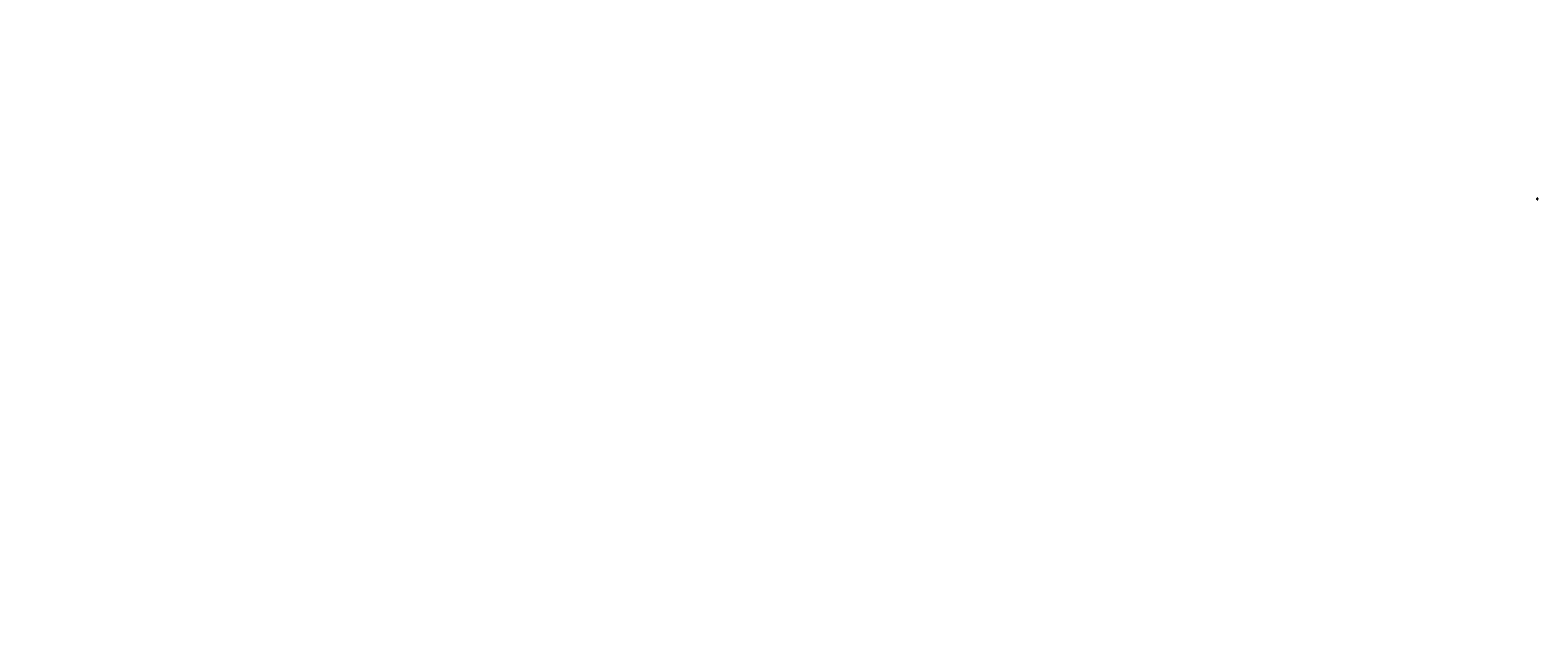
# Model space of a CAD drawing. Extents: x -88520 to 63, y -24763 to 9934.
import ezdxf
from ezdxf.enums import TextEntityAlignment as Align

# ---------------------------------------------------------------- set-up
doc = ezdxf.new("R2010")
doc.units = 0
doc.header["$LTSCALE"] = 1.5
doc.header["$MEASUREMENT"] = 0
for name, pattern in [('CENTER', [2, 1.25, -0.25, 0.25, -0.25]), ('HIDDEN', [0.375, 0.25, -0.125]), ('PHANTOM', [2.5, 1.25, -0.25, 0.25, -0.25, 0.25, -0.25])]:
    doc.linetypes.add(name, pattern=pattern)
for name, color, linetype in [('ACCESSORIES', 30, 'CONTINUOUS'), ('DIM', 2, 'CONTINUOUS'), ('FASTENER', 1, 'CONTINUOUS'), ('NOTBYMCELROY', 8, 'HIDDEN'), ('OBJ', 4, 'CONTINUOUS'), ('SHEETING', 5, 'CONTINUOUS'), ('STEELLINE', 4, 'PHANTOM'), ('TEXT BY MCELROY', 3, 'CONTINUOUS'), ('TEXT NOT BY MCELROY', 1, 'CONTINUOUS'), ('TRIM', 3, 'CONTINUOUS'), ('TXT', 2, 'CONTINUOUS'), ('WEB BOR', 6, 'CONTINUOUS')]:
    doc.layers.add(name, color=color, linetype=linetype)
doc.styles.add('ITALICC', font='italicc')
doc.styles.add('KEENAN', font='ARIBLK.TTF')
doc.styles.add('ROMANT', font='ROMANT')
doc.styles.get("Standard").update_dxf_attribs({"font": 'romans'})
doc.dimstyles.new('MCELROY1$7', dxfattribs={"dimtxt": 0.0938, "dimasz": 0.125, "dimexe": 0.0625, "dimexo": 0.0625, "dimgap": 0.0625, "dimtad": 0, "dimtih": 1, "dimtoh": 1, "dimdec": 0, "dimzin": 3, "dimdsep": 46, "dimlunit": 4, "dimtxsty": 'Standard', "dimcen": 0, "dimclrd": 2, "dimclre": 2, "dimclrt": 1, "dimadec": 0, "dimazin": 0, "dimtfac": 1, "dimtdec": 0, "dimtofl": 0, "dimtmove": 0, "dimatfit": 3, "dimfxl": 1, "dimfrac": 2, "dimtolj": 1, "dimtzin": 0, "dimarcsym": 0})
pattern_1 = [(135, (64.05193, 9e-14), (0.1767767, 0.1767767), [])]

# ---------------------------------------------------------------- blocks, each defined once
blk = doc.blocks.new('CENTERLINE SYMBOL')
at = {"layer": 'DIM'}
blk.add_line((15, 10), (15, 10), dxfattribs=at)
at = {"layer": 'DIM', "color": 11}
blk.add_lwpolyline([(15, 10), (15, 10), (15, 10)], dxfattribs=at)
at = {"layer": 'ACCESSORIES', "color": 1, "insert": (-2554, 2310), "char_height": 0.0938, "attachment_point": 1}
blk.add_mtext('\\A1;', dxfattribs=at)
at = {"layer": 'DIM', "color": 11, "style": 'ITALICC'}
blk.add_text('C', height=0.125, rotation=0.4349, dxfattribs=at).set_placement((15, 10), align=Align.CENTER)
at = {"layer": 'DIM', "color": 1}
for insert, char_height, attachment_point in [((-4035, 2520), 0.375, 1), ((-4035, 2516), 0.375, 1), ((-21510, -5716), 0.0938, 9), ((-21508, -5758), 0.0938, 1), ((-21501, -5751), 0.0938, 9), ((-21444, -5893), 0.0938, 9), ((-22426, -6273), 0.0938, 1), ((-22395, -6211), 0.0938, 1), ((-22386, -6266), 0.0938, 9), ((-22386, -6266), 0.0938, 9), ((-22375, -6261), 0.0938, 1)]:
    blk.add_mtext('\\A1;', dxfattribs=dict(at, insert=insert, char_height=char_height, attachment_point=attachment_point))
at = {"layer": 'DIM', "color": 1, "insert": (-21426, -5882), "char_height": 0.375, "width": 3, "attachment_point": 1}
blk.add_mtext('\\A1;', dxfattribs=at)
at = {"layer": 'TRIM', "color": 1, "char_height": 0.375, "width": 3}
for insert, attachment_point in [((-21618, -5623), 1), ((-21437, -5882), 9)]:
    blk.add_mtext('\\A1;', dxfattribs=dict(at, insert=insert, attachment_point=attachment_point))
blk = doc.blocks.new('14 X 1.25 TEK2 ZAC')
at = {"layer": 'DIM', "color": 1, "linetype": 'ByBlock'}
blk.add_point((1, 1), dxfattribs=at)
at = {"layer": 'OBJ', "color": 1}
for p, q in [((1, 1), (1, 1)), ((1, 1), (1, 1)), ((1, 1), (1, 1)), ((1, 1), (1, 1)), ((1, 1), (1, 1)), ((1, 1), (1, 1)), ((1, 1), (1, 1)), ((1, 1), (1, 1)), ((1, 1), (1, 1)), ((1, 1), (1, 1)), ((1, 1), (1, 1)), ((1, 1), (1, 1)), ((1, 1), (1, 1)), ((1, 1), (1, 1)), ((1, 1), (1, 1)), ((1, 1), (1, 1)), ((1, 1), (1, 1)), ((1, 1), (1, 1)), ((1, 1), (1, 1)), ((1, 1), (1, 1)), ((1, 1), (1, 1)), ((1, 1), (1, 1)), ((2, 1), (1, 1)), ((1, 1), (1, 1)), ((1, 1), (1, 1)), ((1, 1), (1, 1)), ((1, 1), (1, 1)), ((1, 1), (1, 1)), ((1, 1), (1, 1)), ((1, 1), (1, 1)), ((1, 1), (2, 1)), ((1, 1), (1, 1)), ((1, 1), (1, 1)), ((1, 1), (1, 1)), ((1, 1), (1, 1)), ((1, 1), (1, 1)), ((1, 1), (1, 1)), ((1, 1), (1, 1)), ((1, 1), (1, 1)), ((1, 1), (1, 1)), ((1, 1), (1, 1)), ((1, 1), (1, 1)), ((1, 1), (1, 1)), ((1, 1), (1, 1)), ((1, 1), (1, 1)), ((1, 1), (1, 1)), ((1, 1), (1, 1)), ((1, 1), (1, 1)), ((1, 1), (1, 1)), ((1, 1), (1, 1)), ((1, 1), (1, 1)), ((1, 1), (1, 1)), ((1, 1), (1, 1)), ((1, 1), (1, 1)), ((1, 1), (1, 1)), ((1, 1), (1, 1)), ((1, 1), (1, 1)), ((1, 1), (1, 1)), ((1, 1), (1, 1)), ((1, 1), (1, 1)), ((1, 1), (1, 1)), ((1, 1), (1, 1)), ((1, 1), (1, 1)), ((1, 1), (1, 1)), ((1, 1), (1, 1)), ((1, 1), (1, 1)), ((1, 1), (1, 1)), ((1, 1), (1, 1)), ((1, 1), (1, 1)), ((1, 1), (1, 1)), ((1, 1), (1, 1)), ((1, 1), (1, 1)), ((2, 1), (2, 1)), ((2, 1), (2, 1)), ((2, 1), (2, 1)), ((2, 1), (2, 1)), ((2, 1), (2, 1)), ((2, 1), (2, 1)), ((2, 1), (2, 1)), ((2, 1), (2, 1)), ((2, 1), (2, 1)), ((2, 1), (2, 1)), ((2, 1), (2, 1)), ((2, 1), (2, 1)), ((2, 1), (2, 1)), ((2, 1), (2, 1)), ((2, 1), (2, 1)), ((2, 1), (2, 1)), ((2, 1), (2, 1)), ((2, 1), (2, 1)), ((2, 1), (2, 1)), ((2, 1), (2, 1)), ((2, 1), (2, 1)), ((2, 1), (2, 1)), ((2, 1), (2, 1)), ((2, 1), (2, 1)), ((2, 1), (2, 1)), ((2, 1), (2, 1)), ((2, 1), (2, 1)), ((2, 1), (2, 1)), ((2, 1), (2, 1)), ((2, 1), (2, 1)), ((2, 1), (2, 1)), ((2, 1), (2, 1)), ((2, 1), (2, 1)), ((2, 1), (2, 1)), ((2, 1), (2, 1)), ((2, 1), (2, 1)), ((2, 1), (2, 1)), ((2, 1), (2, 1)), ((2, 1), (2, 1)), ((2, 1), (2, 1)), ((2, 1), (2, 1)), ((2, 1), (2, 1)), ((2, 1), (2, 1)), ((2, 1), (2, 1)), ((2, 1), (2, 1)), ((2, 1), (2, 1)), ((2, 1), (2, 1)), ((2, 1), (2, 1)), ((2, 1), (2, 1)), ((2, 1), (2, 1)), ((2, 1), (2, 1)), ((2, 1), (2, 1)), ((2, 1), (2, 1)), ((2, 1), (2, 1)), ((2, 1), (2, 1)), ((2, 1), (2, 1)), ((2, 1), (2, 1)), ((2, 1), (2, 1)), ((2, 1), (2, 1))]:
    blk.add_line(p, q, dxfattribs=at)
for points in [[(1, 1), (1, 1)], [(1, 1), (1, 1)], [(1, 1), (1, 1)], [(1, 1), (1, 1)], [(1, 1), (1, 1)], [(1, 1), (1, 1)], [(1, 1), (1, 1)], [(1, 1), (1, 1)], [(1, 1), (1, 1)], [(1, 1), (1, 1)], [(1, 1), (1, 1)], [(1, 1), (1, 1), (1, 1), (1, 1), (1, 1)], [(1, 1), (1, 1), (1, 1), (1, 1), (1, 1), (1, 1)], [(1, 1), (1, 1)], [(1, 1), (1, 1)], [(1, 1), (1, 1)], [(1, 1), (1, 1)], [(1, 1), (1, 1)], [(1, 1), (1, 1)], [(1, 1), (1, 1)], [(1, 1), (2, 1)], [(1, 1), (2, 1)], [(1, 1), (1, 1)], [(1, 1), (1, 1)], [(1, 1), (1, 1)], [(2, 1), (2, 1)], [(2, 1), (2, 1)], [(2, 1), (2, 1)], [(2, 1), (2, 1)], [(2, 1), (2, 1)], [(2, 1), (2, 1)], [(2, 1), (2, 1), (2, 1), (2, 1)], [(2, 1), (2, 1)], [(2, 1), (2, 1)], [(2, 1), (2, 1)], [(2, 1), (2, 1)], [(2, 1), (2, 1)], [(2, 1), (2, 1)], [(2, 1), (2, 1)], [(2, 1), (2, 1)], [(2, 1), (2, 1)], [(2, 1), (2, 1), (2, 1)]]:
    blk.add_lwpolyline(points, dxfattribs=at)
blk.add_lwpolyline([(1, 1, 0.154701), (1, 1)], format="xyb", dxfattribs=at)
for centre, radius, start, end in [((1, 1), 0.0792, 145.61575, 214.38425), ((1, 1), 0.01, 360, 90), ((1, 1), 0.01, 271, 0), ((1, 1), 0.01, 0, 89), ((1, 1), 0.01, 270, 0), ((1, 1), 0.0792, 145.61575, 214.38425), ((1, 1), 0.25, 208.1408, 246.31053), ((1, 1), 0.25, 113.68947, 151.8592), ((2, 1), 0.455, 236.54535, 272.04557), ((2, 1), 0.0568, 90, 198.7569)]:
    blk.add_arc(centre, radius, start, end, dxfattribs=at)
blk = doc.blocks.new('#14-10 HHA SELF TAPPING 1.5 INCH')
at = {"layer": 'FASTENER'}
for p, q in [((-2, 0), (-1, 0)), ((-2, 0), (-2, 0)), ((-2, 0), (-2, 0)), ((-2, 0), (-2, 0)), ((-2, 0), (-2, 0)), ((-2, 0), (-2, 0)), ((-2, 0), (-2, 0)), ((-1, 0), (-1, 0)), ((-1, 0), (-1, 0)), ((-1, 0), (-1, 0)), ((-1, 0), (-1, 0)), ((-1, 0), (-1, 0)), ((-1, 0), (-1, 0)), ((-1, 0), (-1, 0)), ((-1, 0), (-1, 0)), ((-1, 0), (-1, 0)), ((-1, 0), (-1, 0)), ((-1, 0), (-1, 0)), ((-1, 0), (-1, 0)), ((-1, 0), (-1, 0)), ((-1, 0), (-1, 0)), ((-1, 0), (-1, 0)), ((-1, 0), (-1, 0)), ((-1, 0), (-1, 0)), ((-1, 0), (-1, 0)), ((-1, 0), (-1, 0)), ((-1, 0), (-1, 0)), ((-1, 0), (-1, 0)), ((-1, 0), (-1, 0)), ((-1, 0), (-1, 0)), ((-1, 0), (-1, 0)), ((-1, 0), (-1, 0)), ((-1, 0), (-1, 0)), ((-1, 0), (-1, 0)), ((-1, 0), (-1, 0)), ((-1, 0), (-1, 0)), ((-1, 0), (-1, 0)), ((-1, 0), (0, 0)), ((-1, 0), (-1, 0)), ((-1, 0), (-1, 0)), ((-1, 0), (-1, 0)), ((-1, 0), (-1, 0)), ((-1, 0), (-1, 0)), ((-1, 0), (-1, 0)), ((-1, 0), (-1, 0)), ((-1, 0), (-1, 0)), ((-1, 0), (-1, 0)), ((-1, 0), (-1, 0)), ((-1, 0), (-1, 0)), ((-1, 0), (-1, 0)), ((-1, 0), (-1, 0)), ((-1, 0), (-1, 0)), ((-1, 0), (-1, 0)), ((-1, 0), (-1, 0)), ((-1, 0), (-1, 0)), ((-1, 0), (-1, 0)), ((-1, 0), (-1, 0)), ((-1, 0), (-1, 0)), ((-1, 0), (-1, 0)), ((-1, 0), (0, 0)), ((-1, 0), (-1, 0)), ((-1, 0), (0, 0)), ((-1, 0), (-1, 0)), ((-1, 0), (-1, 0)), ((-1, 0), (-1, 0)), ((-1, 0), (-1, 0)), ((0, 0), (0, 0)), ((0, 0), (0, 0)), ((0, 0), (0, 0)), ((0, 0), (0, 0)), ((0, 0), (0, 0)), ((0, 0), (0, 0)), ((0, 0), (0, 0)), ((0, 0), (0, 0)), ((0, 0), (0, 0)), ((0, 0), (0, 0)), ((0, 0), (0, 0)), ((0, 0), (0, 0)), ((0, 0), (0, 0)), ((0, 0), (0, 0)), ((0, 0), (0, 0)), ((0, 0), (0, 0)), ((0, 0), (0, 0)), ((0, 0), (0, 0)), ((0, 0), (0, 0)), ((0, 0), (0, 0)), ((0, 0), (0, 0)), ((0, 0), (0, 0)), ((0, 0), (0, 0)), ((0, 0), (0, 0)), ((0, 0), (0, 0)), ((0, 0), (0, 0)), ((-2, 0), (-1, 0)), ((-1, 0), (-2, 0)), ((-2, 0), (-2, 0)), ((-2, 0), (-2, 0)), ((-2, 0), (-2, 0)), ((-2, 0), (-2, 0)), ((-1, 0), (-1, 0)), ((-1, 0), (-1, 0)), ((-1, 0), (-1, 0)), ((-1, 0), (-1, 0)), ((-1, 0), (-1, 0)), ((-1, 0), (-1, 0)), ((-1, 0), (-1, 0)), ((-1, 0), (-1, 0)), ((-1, 0), (-1, 0)), ((-1, 0), (-1, 0)), ((-1, 0), (-1, 0)), ((-1, 0), (-1, 0)), ((-1, 0), (-1, 0)), ((-1, 0), (-1, 0)), ((-1, 0), (-1, 0)), ((-1, 0), (-1, 0)), ((-1, 0), (-1, 0)), ((-1, 0), (-1, 0)), ((-1, 0), (-1, 0)), ((-1, 0), (-1, 0)), ((-1, 0), (-1, 0)), ((-1, 0), (-1, 0)), ((-1, 0), (-1, 0)), ((-1, 0), (-1, 0)), ((-1, 0), (-1, 0)), ((-1, 0), (-1, 0)), ((-1, 0), (-1, 0)), ((-1, 0), (0, 0)), ((-1, 0), (-1, 0)), ((0, 0), (0, 0)), ((0, 0), (0, 0)), ((0, 0), (0, 0)), ((0, 0), (0, 0)), ((0, 0), (0, 0)), ((0, 0), (0, 0)), ((0, 0), (0, 0)), ((0, 0), (0, 0)), ((0, 0), (0, 0)), ((0, 0), (0, 0)), ((0, 0), (0, 0)), ((0, 0), (0, 0)), ((0, 0), (0, 0))]:
    blk.add_line(p, q, dxfattribs=at)
for centre, radius, start, end in [((-1, 0), 0.0199, 179.77995, 270.09114), ((-2, 0), 0.358, 342.41205, 17.58795), ((-1, 0), 0.358, 162.41205, 197.58795), ((-2, 0), 0.0958, 145.61575, 214.38425), ((-2, 0), 0.0958, 325.61575, 34.38425), ((0, 0), 0.015, 292.5, 67.5), ((-2, 0), 0.0958, 145.61575, 214.38425), ((-2, 0), 0.0958, 325.61575, 34.38425), ((0, 0), 0.09, 270, 292.5)]:
    blk.add_arc(centre, radius, start, end, dxfattribs=at)
at = {"layer": 'FASTENER', "color": 0, "linetype": 'ByBlock'}
for p in [(-2, 0), (-2, 0), (-2, 0), (0, 0)]:
    blk.add_point(p, dxfattribs=at)

msp = doc.modelspace()

# ---------------------------------------------------------------- hatches: boundary and pattern name
at = {"layer": 'ACCESSORIES'}
h = msp.add_hatch(dxfattribs=at)
h.set_pattern_fill('HONEY', color=256, angle=9, style=0)
h.set_pattern_definition([(9, (-13.00888, -4.67266), (0.16825704, 0.13625186), [0.125, -0.25]), (129, (-13.00888, -4.67266), (-0.2021261, 0.07758894), [0.125, -0.25]), (69, (-13.00888, -4.67266), (-0.03386905, 0.2138408), [-0.25, 0.125])])
h.paths.add_polyline_path([(19, 18), (19, 18), (21, 18), (21, 18)])
for points in [[(29, 20), (28, 20), (28, 20), (28, 20), (28, 20), (29, 20), (29, 20), (29, 20)], [(35, 20), (36, 20), (36, 20), (36, 20), (36, 20), (35, 20), (35, 20), (35, 20)]]:
    msp.add_hatch(color=256, dxfattribs=at).paths.add_polyline_path(points)
h = msp.add_hatch(dxfattribs=at)
h.set_pattern_fill('HONEY', color=256, angle=9, style=0)
h.set_pattern_definition([(171, (77.0608, -4.67266), (-0.16825704, 0.13625186), [0.125, -0.25]), (51, (77.0608, -4.67266), (0.2021261, 0.07758894), [0.125, -0.25]), (111, (77.0608, -4.67266), (0.03386905, 0.2138408), [-0.25, 0.125])])
h.paths.add_polyline_path([(43, 18), (43, 18), (45, 18), (45, 18)])
at = {"layer": 'NOTBYMCELROY'}
h = msp.add_hatch(dxfattribs=at)
h.set_pattern_fill('ANSI31', color=256, scale=2, style=0)
h.paths.add_polyline_path([(19, 17), (19, 17), (19, 17), (19, 17), (19, 17), (19, 17), (19, 17), (19, 17), (19, 17), (19, 17), (19, 17), (19, 17), (19, 18), (19, 18), (19, 18), (19, 18), (17, 17, 1), (17, 17, -1), (17, 17), (20, 17), (20, 17), (19, 17), (20, 17)])
h.paths.add_polyline_path([(22, 18), (22, 18), (22, 18), (22, 18), (21, 18), (22, 18), (21, 18), (21, 18), (21, 18), (21, 18), (21, 18), (21, 18), (21, 18), (21, 18), (21, 18), (21, 18), (20, 18), (20, 18), (20, 18), (20, 18), (20, 17), (20, 17), (20, 17), (20, 17), (20, 17), (20, 17), (20, 17), (20, 17), (20, 17), (20, 17), (20, 17), (20, 17), (20, 17), (22, 17)])
h.paths.add_polyline_path([(26, 18), (26, 18), (26, 18), (26, 18), (26, 18), (26, 18), (26, 18), (26, 18), (26, 18), (26, 18), (26, 18), (26, 18), (26, 18), (26, 19), (26, 19), (26, 19), (26, 19), (26, 19), (26, 19), (26, 19), (22, 18), (22, 18), (22, 18), (22, 18), (22, 18), (22, 18), (22, 18), (22, 18), (22, 18), (22, 18), (22, 18), (22, 18), (22, 18), (22, 18), (22, 18), (22, 18), (22, 18), (22, 18), (22, 18), (22, 17)])
h = msp.add_hatch(dxfattribs=at)
h.set_pattern_fill('INSUL', color=256, angle=9, style=0)
h.paths.add_polyline_path([(32, 16), (32, 19), (26, 18), (26, 18), (26, 18), (26, 18), (26, 18), (26, 18), (26, 18), (26, 18), (26, 18), (26, 18), (27, 18), (26, 18), (26, 18), (27, 18), (26, 18), (26, 18), (26, 18), (26, 18), (26, 18, -0.668179), (26, 18), (26, 18), (26, 18), (26, 18), (26, 18), (26, 18), (26, 18), (26, 18), (26, 18), (26, 18), (26, 18), (26, 18), (26, 18), (26, 18), (26, 18), (26, 18), (26, 18), (26, 18), (20, 17), (20, 17), (20, 17), (20, 17), (20, 17), (20, 17), (20, 17), (20, 17), (20, 17), (20, 17), (20, 17), (20, 17), (20, 17), (20, 17), (20, 17), (20, 17), (20, 17, -0.668179), (20, 17), (20, 17), (20, 17), (20, 17), (20, 17), (20, 17), (20, 17), (20, 17), (20, 17), (20, 17), (20, 17), (20, 17), (20, 17), (20, 17), (20, 17), (20, 17), (20, 17), (17, 17), (17, 15), (17, 15), (17, 15), (17, 15), (17, 14)])
h = msp.add_hatch(dxfattribs=at)
h.set_pattern_fill('ANSI31', color=256, scale=2, style=0)
h.paths.add_polyline_path([(32, 20), (32, 19), (26, 18), (26, 18), (26, 18), (26, 18), (26, 18), (26, 18), (26, 18), (26, 18), (26, 18), (26, 18), (26, 18), (26, 19), (26, 19), (26, 19), (26, 19), (26, 19), (26, 19), (26, 19), (28, 19), (28, 19), (29, 19), (29, 19), (29, 19)])
h = msp.add_hatch(dxfattribs=at)
h.set_pattern_fill('ANSI31', color=256, scale=2, style=0)
h.set_pattern_definition(pattern_1)
h.paths.add_polyline_path([(32, 20), (32, 19), (38, 18), (38, 18), (38, 18), (38, 18), (38, 18), (38, 18), (38, 18), (38, 18), (38, 18), (38, 18), (38, 18), (38, 19), (38, 19), (38, 19), (38, 19), (38, 19), (38, 19), (38, 19), (36, 19), (36, 19), (35, 19), (35, 19), (35, 19)])
h = msp.add_hatch(dxfattribs=at)
h.set_pattern_fill('INSUL', color=256, angle=9, style=0)
h.set_pattern_definition([(171, (64.05193, 1e-13), (0.058663, 0.370383), []), (171, (64.07148, 0.12346), (0.058663, 0.370383), [0.125, -0.125]), (171, (64.09104, 0.24692), (0.058663, 0.370383), [0.125, -0.125])])
h.paths.add_polyline_path([(32, 16), (32, 19), (38, 18), (38, 18), (38, 18), (38, 18), (38, 18), (38, 18), (38, 18), (38, 18), (38, 18), (38, 18), (38, 18), (38, 18), (38, 18), (38, 18), (38, 18), (38, 18), (38, 18), (38, 18), (38, 18, 0.668179), (38, 18), (38, 18), (38, 18), (38, 18), (38, 18), (38, 18), (38, 18), (38, 18), (38, 18), (38, 18), (38, 18), (38, 18), (38, 18), (38, 18), (38, 18), (38, 18), (38, 18), (38, 18), (44, 17), (44, 17), (44, 17), (44, 17), (44, 17), (44, 17), (44, 17), (44, 17), (44, 17), (44, 17), (44, 17), (44, 17), (44, 17), (44, 17), (44, 17), (44, 17), (44, 17, 0.668179), (44, 17), (44, 17), (44, 17), (44, 17), (44, 17), (44, 17), (44, 17), (44, 17), (44, 17), (44, 17), (44, 17), (44, 17), (44, 17), (44, 17), (44, 17), (44, 17), (44, 17), (47, 17), (47, 15), (47, 15), (48, 15), (47, 15), (47, 14)])
h = msp.add_hatch(dxfattribs=at)
h.set_pattern_fill('ANSI31', color=256, scale=2, style=0)
h.set_pattern_definition(pattern_1)
h.paths.add_polyline_path([(45, 17), (45, 17), (45, 17), (45, 17), (45, 17), (45, 17), (45, 17), (45, 17), (45, 17), (45, 17), (45, 17), (45, 17), (45, 18), (45, 18), (45, 18), (45, 18), (48, 17, -1), (48, 17, 1), (47, 17), (45, 17), (45, 17), (45, 17), (45, 17)])
h.paths.add_polyline_path([(43, 18), (43, 18), (43, 18), (43, 18), (43, 18), (43, 18), (43, 18), (43, 18), (43, 18), (43, 18), (43, 18), (43, 18), (43, 18), (43, 18), (43, 18), (43, 18), (44, 18), (44, 18), (44, 18), (44, 18), (44, 17), (44, 17), (44, 17), (44, 17), (44, 17), (44, 17), (44, 17), (44, 17), (44, 17), (44, 17), (44, 17), (44, 17), (44, 17), (42, 17)])
h.paths.add_polyline_path([(38, 18), (38, 18), (38, 18), (38, 18), (38, 18), (38, 18), (38, 18), (38, 18), (38, 18), (38, 18), (38, 18), (38, 18), (38, 18), (38, 19), (38, 19), (38, 19), (38, 19), (38, 19), (38, 19), (38, 19), (42, 18), (42, 18), (42, 18), (42, 18), (42, 18), (42, 18), (42, 18), (42, 18), (42, 18), (42, 18), (42, 18), (42, 18), (42, 18), (42, 18), (42, 18), (42, 18), (42, 18), (42, 18), (42, 18), (42, 17)])

# ---------------------------------------------------------------- linework, layer by layer
at = {"layer": 'ACCESSORIES'}
for p, q in [((18, 20), (22, 20)), ((18, 20), (18, 19)), ((18, 19), (18, 18)), ((18, 19), (18, 19)), ((18, 18), (22, 18)), ((18, 18), (18, 18)), ((18, 18), (18, 18)), ((18, 18), (19, 18)), ((18, 18), (19, 18)), ((18, 18), (20, 18)), ((18, 18), (18, 18)), ((18, 18), (18, 18)), ((19, 19), (19, 18)), ((19, 19), (19, 19)), ((19, 19), (19, 18)), ((19, 19), (19, 18)), ((19, 18), (19, 18)), ((19, 18), (21, 18)), ((21, 18), (19, 18)), ((19, 18), (19, 18)), ((19, 18), (19, 18)), ((19, 18), (19, 18)), ((19, 18), (19, 18)), ((19, 18), (21, 18)), ((19, 18), (20, 18)), ((19, 18), (19, 18)), ((19, 18), (19, 18)), ((20, 18), (22, 18)), ((20, 18), (21, 18)), ((20, 18), (20, 18)), ((20, 18), (20, 18)), ((20, 18), (20, 18)), ((20, 18), (21, 18)), ((20, 18), (20, 18)), ((20, 18), (20, 18)), ((20, 18), (20, 18)), ((20, 18), (20, 18)), ((20, 18), (20, 18)), ((21, 18), (20, 18)), ((20, 18), (20, 18)), ((21, 19), (22, 19)), ((21, 19), (21, 19)), ((22, 19), (21, 19)), ((21, 19), (21, 19)), ((21, 19), (21, 18)), ((21, 19), (21, 18)), ((21, 18), (21, 18)), ((21, 18), (21, 18)), ((21, 18), (21, 18)), ((21, 18), (21, 18)), ((21, 18), (21, 18)), ((22, 20), (22, 19)), ((22, 20), (22, 20)), ((22, 20), (22, 20)), ((22, 19), (22, 19)), ((22, 19), (22, 19)), ((22, 18), (22, 18)), ((22, 18), (22, 18)), ((22, 18), (22, 18)), ((22, 18), (22, 18)), ((22, 18), (22, 18)), ((46, 20), (42, 20)), ((42, 20), (42, 19)), ((42, 20), (42, 20)), ((42, 20), (42, 20)), ((42, 19), (42, 19)), ((42, 19), (42, 19)), ((43, 19), (42, 19)), ((42, 19), (43, 19)), ((46, 18), (42, 18)), ((42, 18), (42, 18)), ((42, 18), (42, 18)), ((44, 18), (42, 18)), ((42, 18), (42, 18)), ((42, 18), (42, 18)), ((42, 18), (42, 18)), ((43, 19), (43, 19)), ((43, 19), (43, 19)), ((43, 19), (43, 18)), ((43, 19), (43, 18)), ((45, 18), (43, 18)), ((43, 18), (43, 18)), ((43, 18), (45, 18)), ((43, 18), (43, 18)), ((45, 18), (43, 18)), ((44, 18), (43, 18)), ((44, 18), (43, 18)), ((43, 18), (43, 18)), ((43, 18), (43, 18)), ((43, 18), (44, 18)), ((43, 18), (44, 18)), ((46, 18), (44, 18)), ((45, 18), (44, 18)), ((44, 18), (44, 18)), ((44, 18), (44, 18)), ((44, 18), (44, 18)), ((44, 18), (44, 18)), ((44, 18), (44, 18)), ((44, 18), (44, 18)), ((44, 18), (44, 18)), ((44, 18), (44, 18)), ((44, 18), (44, 18)), ((45, 19), (45, 18)), ((45, 19), (45, 19)), ((45, 19), (45, 18)), ((45, 19), (45, 18)), ((45, 18), (45, 18)), ((45, 18), (45, 18)), ((45, 18), (45, 18)), ((45, 18), (45, 18)), ((45, 18), (45, 18)), ((45, 18), (45, 18)), ((46, 20), (46, 19)), ((46, 19), (46, 18)), ((46, 19), (46, 19)), ((46, 18), (46, 18)), ((46, 18), (46, 18)), ((46, 18), (46, 18)), ((46, 18), (46, 18)), ((46, 18), (46, 18)), ((46, 18), (46, 18)), ((46, 18), (46, 18))]:
    msp.add_line(p, q, dxfattribs=at)
at = {"layer": 'ACCESSORIES', "linetype": 'HIDDEN'}
for p, q in [((22, 20), (18, 19)), ((42, 20), (46, 19))]:
    msp.add_line(p, q, dxfattribs=at)
at = {"layer": 'ACCESSORIES'}
for points, const_width in [([(25, 19), (27, 19), (28, 20), (29, 20)], 0.0625), ([(27, 21), (28, 21)], 0.0938), ([(39, 19), (37, 19), (36, 20), (35, 20)], 0.0625), ([(37, 21), (36, 21)], 0.0938)]:
    msp.add_lwpolyline(points, dxfattribs=dict(at, const_width=const_width))
for points in [[(27, 21), (28, 21), (28, 20), (29, 20), (29, 21), (28, 21)], [(37, 21), (36, 21), (36, 20), (35, 20), (35, 21), (36, 21)]]:
    msp.add_lwpolyline(points, dxfattribs=at)
for points in [[(29, 20), (28, 20), (28, 20), (28, 20), (28, 20), (29, 20), (29, 20), (29, 20)], [(35, 20), (36, 20), (36, 20), (36, 20), (36, 20), (35, 20), (35, 20), (35, 20)]]:
    msp.add_lwpolyline(points, close=True, dxfattribs=at)
for centre, radius in [((18, 19), 0.125), ((19, 19), 0.0925), ((19, 19), 0.0925), ((21, 19), 0.0925), ((21, 19), 0.0925), ((22, 19), 0.125), ((42, 19), 0.125), ((43, 19), 0.0925), ((43, 19), 0.0925), ((45, 19), 0.0925), ((45, 19), 0.0925), ((46, 19), 0.125)]:
    msp.add_circle(centre, radius, dxfattribs=at)
for centre, radius, start, end in [((18, 19), 0.0156, 279, 9), ((18, 19), 0.0156, 99, 189), ((18, 18), 0.0156, 189, 279), ((18, 18), 0.0156, 9, 99), ((18, 18), 0.0935, 99, 279), ((18, 18), 0.0625, 99, 279), ((18, 18), 0.0227, 9, 99), ((18, 18), 0.0156, 189, 279), ((19, 18), 0.188, 7.09085, 99), ((20, 18), 0.0675, 189, 279), ((20, 18), 0.128, 189, 279), ((20, 18), 0.228, 216.32636, 253.01791), ((20, 18), 0.288, 221.85249, 258.71176), ((20, 18), 0.0156, 36.32636, 99), ((20, 18), 0.228, 304.98209, 341.67364), ((20, 18), 0.288, 299.28824, 336.14751), ((20, 18), 0.0156, 99, 161.67364), ((21, 19), 0.188, 99, 190.90915), ((21, 18), 0.0675, 279, 9), ((21, 18), 0.128, 279, 9), ((22, 20), 0.0156, 9, 99), ((22, 20), 0.0156, 189, 279), ((22, 19), 0.0156, 99, 189), ((22, 19), 0.0156, 279, 9), ((22, 19), 0.0156, 279, 9), ((22, 18), 0.0935, 279, 99), ((22, 18), 0.0625, 279, 99), ((22, 18), 0.0227, 99, 189), ((42, 20), 0.0156, 81, 171), ((42, 20), 0.0156, 261, 351), ((42, 19), 0.0156, 351, 81), ((42, 19), 0.0156, 171, 261), ((42, 19), 0.0156, 171, 261), ((42, 18), 0.0935, 81, 261), ((42, 18), 0.0625, 81, 261), ((42, 18), 0.0227, 351, 81), ((43, 19), 0.188, 349.09085, 81), ((44, 18), 0.0675, 171, 261), ((44, 18), 0.128, 171, 261), ((44, 18), 0.0675, 261, 351), ((44, 18), 0.128, 261, 351), ((44, 18), 0.228, 286.98209, 323.67364), ((44, 18), 0.288, 281.28824, 318.14751), ((44, 18), 0.0156, 81, 143.67364), ((44, 18), 0.228, 198.32636, 235.01791), ((44, 18), 0.288, 203.85249, 240.71176), ((44, 18), 0.0156, 18.32636, 81), ((45, 18), 0.188, 81, 172.90915), ((46, 19), 0.0156, 171, 261), ((46, 19), 0.0156, 351, 81), ((46, 18), 0.0156, 261, 351), ((46, 18), 0.0156, 81, 171), ((46, 18), 0.0935, 261, 81), ((46, 18), 0.0625, 261, 81), ((46, 18), 0.0227, 81, 171), ((46, 18), 0.0156, 261, 351)]:
    msp.add_arc(centre, radius, start, end, dxfattribs=at)
at = {"layer": 'FASTENER'}
for p, q in [((27, 21), (27, 21)), ((27, 21), (27, 21)), ((37, 21), (37, 21)), ((37, 21), (37, 21))]:
    msp.add_line(p, q, dxfattribs=at)
at = {"layer": 'FASTENER', "linetype": 'CENTER'}
for p, q in [((32, 25), (32, 28)), ((32, 12), (32, 24))]:
    msp.add_line(p, q, dxfattribs=at)
at = {"layer": 'FASTENER'}
for points in [[(27, 21, -0.418246), (27, 21), (27, 22, -0.418246), (27, 21), (27, 21, -0.414214), (27, 21), (27, 21, -0.414214), (27, 21)], [(27, 21, 0.418246), (27, 21), (27, 21, 0.418246), (27, 21), (27, 21, 0.414214), (27, 21), (27, 21, 0.414214), (27, 21)], [(37, 21, 0.418246), (37, 21), (37, 22, 0.418246), (37, 21), (37, 21, 0.414214), (37, 21), (37, 21, 0.414214), (37, 21)], [(37, 21, -0.418246), (37, 21), (37, 21, -0.418246), (37, 21), (37, 21, -0.414214), (37, 21), (37, 21, -0.414214), (37, 21)]]:
    msp.add_lwpolyline(points, format="xyb", close=True, dxfattribs=at)
for points in [[(28, 21), (28, 21), (28, 21), (28, 21), (28, 21), (28, 21)], [(36, 21), (36, 21), (36, 21), (36, 21), (36, 21), (36, 21)]]:
    msp.add_lwpolyline(points, close=True, dxfattribs=at)
for centre, radius in [((28, 21), 0.252), ((28, 21), 0.188), ((36, 21), 0.252), ((36, 21), 0.188)]:
    msp.add_circle(centre, radius, dxfattribs=at)
at = {"layer": 'NOTBYMCELROY', "lineweight": 50}
for p, q in [((16, 17), (32, 20)), ((17, 14), (32, 16)), ((48, 17), (32, 20)), ((47, 14), (32, 16))]:
    msp.add_line(p, q, dxfattribs=at)
at = {"layer": 'NOTBYMCELROY'}
for p, q in [((17, 17), (32, 20)), ((17, 17), (32, 19)), ((17, 17), (17, 15)), ((17, 14), (32, 16)), ((17, 15), (17, 15)), ((17, 15), (17, 15)), ((17, 15), (17, 15)), ((17, 15), (17, 14)), ((32, 16), (32, 20)), ((48, 17), (32, 20)), ((32, 16), (32, 20)), ((47, 17), (32, 19)), ((47, 14), (32, 16)), ((47, 17), (47, 15)), ((47, 15), (47, 14)), ((47, 15), (48, 15)), ((47, 15), (47, 15)), ((48, 15), (47, 15))]:
    msp.add_line(p, q, dxfattribs=at)
at = {"layer": 'NOTBYMCELROY', "lineweight": 50}
for points in [[(17, 13), (19, 14), (20, 12), (22, 13), (22, 14), (25, 15), (26, 13), (27, 14), (27, 15), (30, 16), (31, 14), (32, 14)], [(47, 13), (45, 14), (44, 12), (42, 13), (42, 14), (39, 15), (39, 13), (37, 14), (37, 15), (34, 16), (33, 14), (32, 14)]]:
    msp.add_lwpolyline(points, dxfattribs=at)
at = {"layer": 'NOTBYMCELROY'}
for centre, start, end in [((17, 17), 99, 279), ((17, 17), 279, 99), ((48, 17), 81, 261), ((48, 17), 261, 81)]:
    msp.add_arc(centre, 0.109, start, end, dxfattribs=at)
at = {"layer": 'SHEETING'}
for p, q in [((16, 19), (30, 21)), ((16, 19), (16, 18)), ((16, 19), (16, 19)), ((16, 19), (16, 19)), ((16, 18), (18, 18)), ((16, 18), (16, 18)), ((16, 18), (16, 18)), ((22, 19), (30, 20)), ((30, 20), (30, 21)), ((48, 19), (34, 21)), ((34, 20), (34, 21)), ((42, 19), (34, 20)), ((48, 18), (46, 18)), ((48, 19), (48, 19)), ((48, 19), (48, 18)), ((48, 19), (48, 19)), ((48, 18), (48, 18)), ((48, 18), (48, 18))]:
    msp.add_line(p, q, dxfattribs=at)
at = {"layer": 'SHEETING', "linetype": 'HIDDEN'}
for p, q in [((18, 18), (22, 19)), ((42, 19), (46, 18))]:
    msp.add_line(p, q, dxfattribs=at)
at = {"layer": 'STEELLINE'}
for p in [(17, 12), (47, 12)]:
    msp.add_line(p, (32, 14), dxfattribs=at)
at = {"layer": 'TRIM', "lineweight": 40}
for p, q in [((26, 21), (32, 22)), ((26, 21), (26, 21)), ((26, 21), (26, 21)), ((38, 21), (32, 22)), ((38, 21), (38, 21)), ((38, 21), (38, 21))]:
    msp.add_line(p, q, dxfattribs=at)
at = {"layer": 'WEB BOR', "color": 5, "linetype": 'Continuous'}
for p, q in [((2, 4), (2, 5)), ((3, 5), (2, 4)), ((2, 5), (3, 5)), ((3, 5), (3, 4)), ((4, 5), (3, 5)), ((3, 4), (4, 5)), ((4, 4), (4, 5)), ((4, 5), (4, 5)), ((4, 5), (4, 4)), ((4, 4), (4, 4))]:
    msp.add_line(p, q, dxfattribs=at)
at = {"layer": 'WEB BOR', "color": 9, "linetype": 'Continuous'}
for p, q in [((3, 4), (2, 4)), ((2, 4), (2, 4)), ((3, 5), (3, 4)), ((3, 4), (3, 5)), ((3, 4), (4, 4)), ((3, 4), (3, 4)), ((3, 4), (3, 4)), ((4, 5), (3, 4)), ((4, 4), (4, 5)), ((4, 4), (4, 4)), ((4, 4), (4, 4)), ((4, 4), (4, 4))]:
    msp.add_line(p, q, dxfattribs=at)
at = {"layer": 'WEB BOR', "color": 9}
for p, q in [((3, 5), (3, 4)), ((3, 5), (3, 4)), ((3, 5), (3, 4)), ((3, 5), (3, 4)), ((3, 5), (3, 4)), ((3, 5), (3, 4)), ((3, 5), (3, 4)), ((3, 5), (3, 4)), ((3, 4), (3, 4)), ((3, 4), (3, 4)), ((3, 4), (3, 4)), ((3, 4), (3, 4)), ((3, 4), (3, 4)), ((3, 4), (3, 4)), ((3, 4), (3, 4)), ((3, 4), (3, 4)), ((3, 4), (3, 4)), ((2, 4), (2, 4)), ((2, 4), (2, 4)), ((2, 4), (2, 4)), ((2, 4), (2, 4)), ((3, 4), (3, 4)), ((3, 4), (3, 4)), ((3, 4), (3, 4)), ((3, 4), (3, 4)), ((3, 4), (3, 4)), ((3, 4), (3, 4)), ((3, 4), (3, 4)), ((3, 4), (3, 4)), ((3, 4), (3, 4)), ((3, 4), (3, 4)), ((3, 4), (3, 4)), ((3, 4), (3, 4)), ((3, 4), (3, 4)), ((3, 4), (3, 4)), ((3, 4), (3, 4)), ((3, 4), (3, 4)), ((3, 4), (3, 4)), ((3, 4), (3, 4)), ((3, 4), (3, 4)), ((3, 4), (3, 4)), ((3, 4), (3, 4)), ((3, 4), (3, 4)), ((3, 4), (3, 4)), ((3, 4), (3, 4)), ((3, 4), (3, 4)), ((3, 4), (3, 4)), ((3, 4), (3, 4)), ((3, 4), (3, 4)), ((3, 4), (3, 4)), ((3, 4), (3, 4)), ((3, 4), (3, 4)), ((3, 4), (3, 4)), ((3, 4), (3, 4)), ((3, 4), (3, 4)), ((3, 4), (3, 4)), ((3, 4), (3, 4)), ((3, 4), (3, 4)), ((3, 4), (3, 4)), ((3, 4), (3, 4)), ((3, 4), (3, 4)), ((3, 4), (3, 4)), ((3, 4), (3, 4)), ((3, 4), (3, 4)), ((3, 4), (3, 4)), ((3, 4), (3, 4)), ((3, 4), (3, 4)), ((3, 4), (3, 4)), ((3, 4), (3, 4)), ((3, 4), (3, 4)), ((3, 4), (3, 4)), ((3, 4), (3, 4)), ((3, 4), (3, 4)), ((3, 4), (3, 4)), ((3, 4), (3, 4)), ((3, 4), (3, 4)), ((3, 4), (3, 4)), ((3, 4), (3, 4)), ((4, 5), (4, 4)), ((4, 5), (4, 4)), ((4, 5), (4, 4)), ((4, 5), (4, 4)), ((4, 5), (4, 4)), ((4, 5), (4, 4)), ((4, 5), (4, 4)), ((4, 5), (4, 4)), ((4, 5), (4, 4)), ((4, 4), (4, 4)), ((4, 4), (4, 4)), ((4, 4), (4, 4)), ((4, 4), (4, 4)), ((4, 4), (4, 4)), ((4, 4), (4, 4)), ((4, 4), (4, 4)), ((4, 4), (4, 4)), ((4, 4), (4, 4)), ((4, 4), (4, 4)), ((4, 4), (4, 4)), ((4, 4), (4, 4)), ((4, 4), (4, 4)), ((4, 4), (4, 4)), ((4, 4), (4, 4)), ((4, 4), (4, 4)), ((3, 4), (3, 4)), ((4, 4), (4, 4)), ((3, 4), (3, 4)), ((3, 4), (3, 4)), ((4, 4), (4, 4)), ((4, 4), (4, 4)), ((4, 4), (4, 4)), ((4, 4), (4, 4)), ((4, 4), (4, 4)), ((4, 4), (4, 4)), ((4, 4), (4, 4)), ((4, 4), (4, 4)), ((4, 4), (4, 4)), ((4, 4), (4, 4)), ((4, 4), (4, 4)), ((4, 4), (4, 4)), ((4, 4), (4, 4)), ((4, 4), (4, 4)), ((4, 4), (4, 4)), ((4, 4), (4, 4)), ((4, 4), (4, 4)), ((4, 4), (4, 4)), ((4, 4), (4, 4)), ((4, 4), (4, 4)), ((4, 4), (4, 4)), ((4, 4), (4, 4)), ((4, 4), (4, 4)), ((4, 4), (4, 4)), ((4, 4), (4, 4)), ((4, 4), (4, 4)), ((4, 4), (4, 4)), ((4, 4), (4, 4)), ((4, 4), (4, 4)), ((4, 4), (4, 4)), ((4, 4), (4, 4))]:
    msp.add_line(p, q, dxfattribs=at)
at = {"layer": 'WEB BOR', "color": 5}
for p, q in [((2, 5), (2, 4)), ((2, 5), (2, 4)), ((2, 5), (2, 4)), ((2, 5), (2, 4)), ((3, 5), (3, 4)), ((3, 5), (3, 5)), ((3, 5), (3, 5)), ((3, 5), (3, 5)), ((3, 5), (3, 5)), ((3, 5), (3, 5)), ((3, 5), (3, 5)), ((3, 5), (3, 5)), ((3, 5), (3, 5)), ((3, 5), (3, 5)), ((3, 5), (3, 5)), ((3, 5), (3, 5)), ((3, 5), (3, 5)), ((3, 5), (3, 5)), ((3, 5), (3, 5)), ((3, 5), (3, 5)), ((3, 5), (3, 5)), ((3, 5), (3, 5)), ((3, 5), (3, 4)), ((3, 5), (3, 4)), ((3, 5), (3, 5)), ((3, 5), (3, 5)), ((3, 5), (3, 5)), ((3, 5), (3, 5)), ((3, 5), (3, 5)), ((3, 5), (3, 5)), ((3, 5), (3, 5)), ((3, 5), (3, 4)), ((3, 5), (3, 4)), ((3, 5), (3, 4)), ((3, 5), (3, 4)), ((3, 5), (3, 4)), ((3, 5), (3, 5)), ((3, 5), (3, 5)), ((3, 5), (3, 4)), ((3, 5), (3, 4)), ((3, 5), (3, 4)), ((3, 5), (3, 4)), ((3, 5), (3, 4)), ((3, 5), (3, 4)), ((3, 5), (3, 4)), ((3, 5), (3, 5)), ((3, 5), (3, 5)), ((3, 5), (3, 5)), ((3, 5), (3, 5)), ((3, 5), (3, 5)), ((3, 5), (3, 5)), ((3, 5), (3, 5)), ((3, 5), (3, 5)), ((3, 5), (3, 5)), ((3, 5), (3, 5)), ((3, 5), (3, 5)), ((3, 5), (3, 5)), ((4, 5), (4, 4)), ((4, 5), (4, 4)), ((4, 5), (4, 4)), ((4, 5), (4, 4)), ((4, 5), (4, 4)), ((4, 5), (4, 4)), ((4, 5), (4, 4)), ((4, 5), (4, 4)), ((4, 5), (4, 4)), ((4, 5), (4, 4)), ((4, 5), (4, 4)), ((4, 5), (4, 4)), ((4, 5), (4, 4)), ((4, 5), (4, 5)), ((4, 5), (4, 5)), ((4, 5), (4, 5)), ((4, 5), (4, 5)), ((3, 5), (3, 5)), ((3, 5), (3, 5)), ((3, 5), (3, 5)), ((4, 5), (4, 4)), ((4, 5), (4, 4)), ((4, 5), (4, 4)), ((4, 5), (4, 4)), ((4, 5), (4, 4)), ((4, 5), (4, 4)), ((4, 5), (4, 5)), ((4, 5), (4, 5)), ((4, 5), (4, 5)), ((4, 5), (4, 5)), ((4, 5), (4, 5)), ((4, 5), (4, 5)), ((4, 5), (4, 5)), ((4, 5), (4, 5)), ((4, 5), (4, 5)), ((4, 5), (4, 5)), ((4, 5), (4, 5)), ((4, 5), (4, 5))]:
    msp.add_line(p, q, dxfattribs=at)
at = {"layer": 'WEB BOR', "const_width": 0.1}
for points in [[(2, 3), (2, 39), (63, 39), (63, 3), (2, 3)], [(2, 37), (63, 37)], [(63, 5), (2, 5)]]:
    msp.add_lwpolyline(points, dxfattribs=at)
at = {"layer": 'WEB BOR', "color": 5, "linetype": 'Continuous'}
for centre, radius, start, end in [((3, 4), 0.0213, 197.51646, 343.96152), ((4, 4), 0.0533, 198.66147, 269.99515)]:
    msp.add_arc(centre, radius, start, end, dxfattribs=at)

# ---------------------------------------------------------------- block references
at = {"layer": 'DIM', "rotation": 279}
msp.add_blockref('14 X 1.25 TEK2 ZAC', (27, 21), dxfattribs=at)
at = {"layer": 'DIM', "xscale": -1, "rotation": 81.00000000000018}
msp.add_blockref('14 X 1.25 TEK2 ZAC', (37, 21), dxfattribs=at)
at = {"layer": 'FASTENER', "linetype": 'CENTER', "xscale": 3.94597542357522, "yscale": 3.94597542357522, "zscale": 3.945975423575222}
msp.add_blockref('CENTERLINE SYMBOL', (-26, -10), dxfattribs=at)
at = {"layer": 'NOTBYMCELROY', "rotation": 278.9999999999999}
for p in [(20, 17), (26, 18)]:
    msp.add_blockref('#14-10 HHA SELF TAPPING 1.5 INCH', p, dxfattribs=at)
at = {"layer": 'NOTBYMCELROY', "xscale": -1, "rotation": 81.00000000000018}
for p in [(38, 18), (44, 17)]:
    msp.add_blockref('#14-10 HHA SELF TAPPING 1.5 INCH', p, dxfattribs=at)

# ---------------------------------------------------------------- texts
at = {"layer": 'TEXT BY MCELROY', "color": 3, "char_height": 0.422}
for s, insert, attachment_point in [('\\A1;3/32" X 1" ROLL TAPE \\PSEALANT (CONT. ALONG TOP\\POF CLOSURES)', (13, 28), 3), ('\\A1;1/4-14 X 1 1/4" TEK2 ZAC\\PFASTENER (4 PER PANEL)', (13, 23), 3), ('\\A1;LOW EAVE PLATE\\P(PRE-DRILL 5/16" %%C HOLE\\P@ 1\'-0" O.C.)', (13, 21), 3), ('\\A1;THERMAL SPACER', (13, 16), 3), ('\\A1;43D POP RIVET\\P(@ 0\'-6" O.C.)', (13, 30), 3), ('\\A1;ZEE CLOSURE', (13, 25), 3), ('\\A1;RIDGE FLASHING', (51, 32), 1), ('\\A1;1/4-14 X 1 1/4" TEK2 ZAC\\P(1 PER CLOSURE)', (51, 31), 1), ('\\A1;3/16" X 7/8" DOUBLE BEAD\\PSEALANT', (51, 29), 1), ('\\A1;#14-10 X 1 1/2" HWH TYPE A\\PFASTENER (@ 1\'-0" O.C.)', (51, 27), 1), ('\\A1;MAXIMA 1.5 LOW FLOATING\\PCLIP', (51, 24), 1), ('\\A1;#14-10 X 1 1/2" HWH TYPE A\\PFASTENER (2 PER CLIP)', (51, 23), 1), ('\\A1;MAXIMA 1.5 PANEL', (51, 20), 1)]:
    msp.add_mtext(s, dxfattribs=dict(at, insert=insert, attachment_point=attachment_point))
at = {"layer": 'TEXT NOT BY MCELROY', "color": 1, "char_height": 0.422}
for s, insert, attachment_point in [('\\A1;22GA. METAL DECK\\P(NOT BY MCELROY)', (13, 12), 3), ('\\A1;#30 PAPER FELT\\P(NOT BY MCELROY)', (51, 18), 1), ('\\A1;NOM. 1/2" (MIN.) NAILABLE\\PAND RIGID INSULATION\\P(NOT BY MCELROY)', (51, 16), 1)]:
    msp.add_mtext(s, dxfattribs=dict(at, insert=insert, attachment_point=attachment_point))
at = {"layer": 'TXT', "linetype": 'CENTER', "style": 'ROMANT'}
msp.add_text('RIDGE', height=0.431, dxfattribs=at).set_placement((33, 29))
at = {"layer": 'WEB BOR', "color": 9, "style": 'ROMANT'}
for s, height, p in [('%%UMAXIMA 1.5', 0.571, (2, 38)), ('McELROY METAL, INC.', 0.422, (5, 4))]:
    msp.add_text(s, height=height, dxfattribs=at).set_placement(p)
at = {"layer": 'WEB BOR', "style": 'KEENAN'}
for s, height, p in [('RIDGE DETAIL', 0.75, (33, 38)), ('DATE CREATED: 01/03/08', 0.375, (58, 4))]:
    msp.add_text(s, height=height, dxfattribs=at).set_placement(p, align=Align.MIDDLE_CENTER)

# ---------------------------------------------------------------- leaders
at = {"layer": 'DIM', "annotation_type": 0, "has_hookline": 1}
for points, hookline_direction, text_width in [([(28, 20), (14, 23), (13, 23)], 1, 9.55), ([(27, 21), (14, 28), (13, 28)], 1, 9.07), ([(27, 19), (14, 21), (13, 21)], 1, 8.78), ([(19, 18), (14, 16), (13, 16)], 1, 5.51), ([(20, 13), (14, 11), (13, 11)], 1, 6.09), ([(27, 21), (14, 29), (13, 29)], 1, 4.92), ([(28, 21), (14, 25), (13, 25)], 1, 4.34), ([(34, 22), (50, 32), (51, 32)], 0, 4.24), ([(36, 21), (50, 30), (51, 30)], 0, 9.55), ([(36, 20), (50, 28), (51, 28)], 0, 9.47), ([(38, 19), (50, 26), (51, 26)], 0, 10.6), ([(44, 20), (50, 24), (51, 24)], 0, 8.5), ([(44, 18), (50, 22), (51, 22)], 0, 10.6), ([(47, 14), (50, 13), (51, 13)], 0, 6.09), ([(47, 12), (50, 10), (51, 10)], 0, 6.09), ([(48, 19), (50, 20), (51, 20)], 0, 5.95), ([(48, 17), (50, 18), (51, 18)], 0, 6.09), ([(48, 17), (50, 16), (51, 16)], 0, 8.9)]:
    msp.add_leader(points, dimstyle='MCELROY1$7', override={"dimscale": 6, "dimtdec": 4}, dxfattribs=dict(at, hookline_direction=hookline_direction, text_width=text_width))
at = {"layer": 'DIM'}
msp.add_leader([(47, 14), (50, 16)], dimstyle='MCELROY1$7', override={"dimscale": 6, "dimtdec": 4}, dxfattribs=at)

doc.saveas('drawing.dxf')
